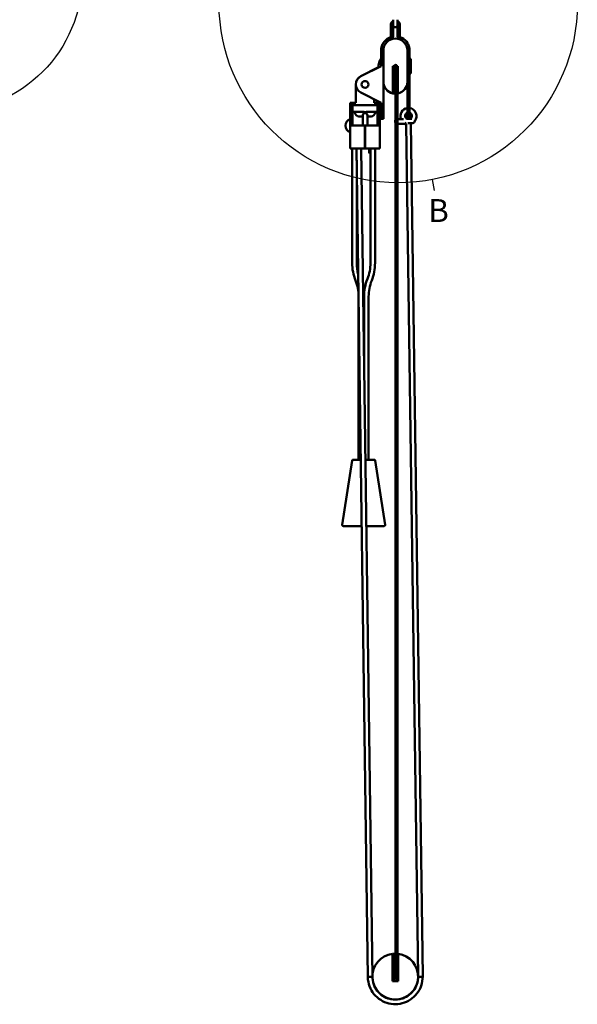
# Model space of a CAD drawing. Units: millimetres. Extents: x -458 to 922, y -199 to 662.
# Drawn here: x -277 to -155, y 246 to 462 of the extents above; entities that cross this region are included whole.
import ezdxf

# ---------------------------------------------------------------- set-up
doc = ezdxf.new("R2010")
doc.units = ezdxf.units.MM
doc.header["$LTSCALE"] = 0.75
doc.layers.add('可視', color=7, linetype='Continuous', lineweight=50)
doc.layers.add('注釈', color=7, linetype='Continuous', lineweight=25)
doc.styles.get("Standard").update_dxf_attribs({"font": 'arial.ttf'})

msp = doc.modelspace()

# ---------------------------------------------------------------- linework, layer by layer
at = {"layer": '可視', "extrusion": (-1, -2e-16, 0)}
for p, q in [((-196.2512, 460.5004, -72.2525), (-196.2512, 460.5154, -72.2525)), ((-196.2512, 458.0104, 77.7475), (-196.2512, 460.5004, 77.7475)), ((-195.7512, 460.5004, 77.7475), (-195.7512, 458.0104, 77.7475)), ((-194.7512, 458.0104, 77.7475), (-194.7512, 460.5004, 77.7475)), ((-194.2512, 460.5154, -72.2525), (-194.2512, 460.5004, -72.2525)), ((-194.2512, 460.5004, 77.7475), (-194.2512, 458.0104, 77.7475)), ((-196.4034, 457.7803, -66.7525), (-196.4086, 457.7932, -66.7525)), ((-196.231, 457.3327, 83.2475), (-196.4086, 457.7781, 83.2475)), ((-194.0938, 457.7781, 83.2475), (-194.2713, 457.3327, 83.2475)), ((-194.0938, 457.7932, -66.7525), (-194.0989, 457.7803, -66.7525)), ((-197.8762, 454.8975, 144.9975), (-197.8762, 448.0892, 144.9975)), ((-192.6262, 448.0892, 144.9975), (-192.6262, 454.8975, 144.9975)), ((-198.3762, 454.0004, 80.9975), (-197.8762, 454.0004, 80.9975)), ((-198.3762, 451.5004, 79.9975), (-198.3762, 453.7504, 79.9975)), ((-192.6262, 454.0004, 80.9975), (-192.1262, 454.0004, 80.9975)), ((-192.1262, 453.7504, 79.9975), (-192.1262, 446.2504, 79.9975)), ((-192.1262, 453.1154, -75.0025), (-191.8762, 453.1154, -75.0025)), ((-192.1262, 453.1004, 74.9975), (-191.8762, 453.1004, 74.9975)), ((-198.3762, 451.5004, 79.9975), (-202.7751, 449.2869, 79.9975)), ((-198.9136, 451.245, -70.0025), (-202.7751, 449.302, -70.0025)), ((-195.8012, 445.5225, 144.9975), (-195.8012, 451.5225, 144.9975)), ((-195.8012, 451.5225, 144.9975), (-194.7012, 451.5225, 144.9975)), ((-195.8012, 451.0225, 144.9975), (-195.8012, 445.5225, 144.9975)), ((-195.8012, 451.0225, 144.9975), (-195.8012, 445.5225, 144.9975)), ((-195.2512, 451.5225, 144.9975), (-195.3012, 451.5225, 144.9975)), ((-195.2512, 451.5225, 144.9975), (-195.3012, 451.5225, 144.9975)), ((-195.3012, 451.0225, 144.9975), (-195.2512, 451.0225, 144.9975)), ((-195.3012, 445.5225, 144.9975), (-195.3012, 451.0225, 144.9975)), ((-195.3012, 451.0225, 144.9975), (-195.2512, 451.0225, 144.9975)), ((-195.3012, 445.5225, 144.9975), (-195.3012, 451.0225, 144.9975)), ((-195.2512, 450.7004, 74.9975), (-195.3012, 450.7004, 74.9975)), ((-195.2512, 451.0225, 144.9975), (-195.2512, 252.0225, 144.9975)), ((-195.2512, 451.0225, 144.9975), (-195.2512, 353.8331, 144.9975)), ((-194.7512, 252.0225, 144.9975), (-194.7512, 451.0225, 144.9975)), ((-194.7512, 353.8331, 144.9975), (-194.7512, 451.0225, 144.9975)), ((-194.7012, 450.7004, 74.9975), (-194.7512, 450.7004, 74.9975)), ((-194.7012, 451.5225, 144.9975), (-194.7012, 445.5225, 144.9975)), ((-192.1262, 449.9004, 74.9975), (-191.8762, 449.9004, 74.9975)), ((-197.8762, 448.0892, 79.9975), (-197.8762, 440.2504, 79.9975)), ((-192.6262, 446.2504, 79.9975), (-192.6262, 448.0892, 79.9975)), ((-203.8762, 447.5154, -70.5025), (-203.8762, 447.5004, -70.5025)), ((-203.8762, 447.5004, 79.4975), (-203.8762, 443.5004, 79.4975)), ((-202.7751, 445.7138, 79.9975), (-198.3762, 443.5004, 79.9975)), ((-195.8012, 445.5225, 144.9975), (-195.3012, 445.5225, 144.9975)), ((-195.8012, 445.5225, 144.9975), (-195.3012, 445.5225, 144.9975)), ((-192.6262, 446.0004, 79.7475), (-192.1262, 446.0004, 79.7475)), ((-204.6262, 443.5154, -68.5025), (-205.1262, 443.5154, -68.5025)), ((-204.6262, 443.5004, 79.5475), (-205.1262, 443.5004, 79.5475)), ((-204.5262, 443.5154, -70.5025), (-203.8762, 443.5154, -70.5025)), ((-204.5262, 443.5004, 79.4975), (-203.8762, 443.5004, 79.4975)), ((-199.8762, 443.5004, 79.4975), (-199.8762, 444.2551, 79.4975)), ((-199.8762, 443.5154, -70.5025), (-199.2262, 443.5154, -70.5025)), ((-199.8762, 443.5004, 79.4975), (-199.2262, 443.5004, 79.4975)), ((-198.6262, 443.5154, -68.5025), (-199.1262, 443.5154, -68.5025)), ((-198.6262, 443.5004, 79.5475), (-199.1262, 443.5004, 79.5475)), ((-198.3762, 440.2504, 79.9975), (-198.3762, 443.5004, 79.9975)), ((-205.1262, 438.5504, 80.9975), (-205.1262, 441.5775, 80.9975)), ((-204.6262, 438.5504, 80.9975), (-204.6262, 441.5775, 80.9975)), ((-204.5762, 441.5004, 74.9975), (-204.175, 441.5004, 74.9975)), ((-199.2262, 443.0004, 79.4975), (-204.5262, 443.0004, 79.4975)), ((-204.5262, 441.5154, -83.0025), (-202.1512, 441.5154, -83.0025)), ((-201.9012, 441.2398, -83.0025), (-201.9012, 441.2654, -83.0025)), ((-201.8512, 441.2654, -83.0025), (-201.8512, 441.2398, -83.0025)), ((-201.6012, 441.5154, -83.0025), (-199.2262, 441.5154, -83.0025)), ((-199.5774, 441.5004, 74.9975), (-199.1762, 441.5004, 74.9975)), ((-199.1262, 441.5775, 80.9975), (-199.1262, 438.5504, 80.9975)), ((-198.6262, 441.5775, 80.9975), (-198.6262, 438.5504, 80.9975)), ((-203.2991, 440.5154, -72.0025), (-202.3762, 440.5154, -72.0025)), ((-203.1262, 440.5004, 74.9975), (-202.3762, 440.5004, 74.9975)), ((-201.3762, 440.5154, -72.0025), (-200.4532, 440.5154, -72.0025)), ((-201.3762, 440.5004, 74.9975), (-200.6262, 440.5004, 74.9975)), ((-198.3762, 440.0004, 79.7475), (-197.8762, 440.0004, 79.7475)), ((-193.454, 439.9275, 75.4967), (-194.7512, 439.9275, 76.7939)), ((-205.1262, 438.5004, 80.3975), (-205.1262, 438.5504, 80.3975)), ((-205.1262, 438.5504, 80.9975), (-204.6262, 438.5504, 80.9975)), ((-205.1262, 438.5004, 80.3975), (-205.1262, 433.5004, 80.3975)), ((-204.6262, 438.5504, 80.3975), (-204.6262, 438.5004, 80.3975)), ((-201.9012, 438.5004, 80.9975), (-204.5262, 438.5004, 80.9975)), ((-201.9012, 433.5004, 80.9975), (-201.9012, 438.5004, 80.9975)), ((-201.8512, 438.5004, 80.9975), (-201.8512, 433.5004, 80.9975)), ((-198.6262, 438.5004, 80.9975), (-201.8512, 438.5004, 80.9975)), ((-199.1262, 438.5004, 80.3975), (-199.1262, 438.5504, 80.3975)), ((-199.1262, 438.5504, 80.9975), (-198.6262, 438.5504, 80.9975)), ((-198.6262, 438.5504, 80.3975), (-198.6262, 438.5004, 80.3975)), ((-198.6262, 438.5004, 80.9975), (-198.6262, 433.5004, 80.9975)), ((-193.22, 438.9275, 75.2627), (-194.7512, 438.9275, 76.7939)), ((-192.8598, 438.8097, 74.9975), (-190.2778, 252.6507, 74.9975)), ((-191.8616, 438.9428, 74.9975), (-189.2767, 252.5807, 74.9975)), ((-201.9012, 436.5004, 74.9975), (-201.8512, 436.5004, 74.9975)), ((-204.7012, 433.5004, -76.2525), (-204.7012, 408.4904, -76.2525)), ((-204.5262, 433.5004, 80.9975), (-201.9012, 433.5004, 80.9975)), ((-201.3445, 257.4907, 78.9975), (-203.7355, 433.5004, 78.9975)), ((-200.3446, 257.5043, 78.9975), (-202.7354, 433.5004, 78.9975)), ((-201.8512, 434.6404, -66.3275), (-201.9012, 434.6404, -66.3275)), ((-201.8512, 434.3904, -66.3275), (-201.9012, 434.3904, -66.3275)), ((-201.9012, 433.5154, -66.5025), (-201.8512, 433.5154, -66.5025)), ((-201.8512, 433.5004, 80.9975), (-198.6262, 433.5004, 80.9975)), ((-201.0012, 433.5004, -66.3275), (-201.0012, 432.7904, -66.3275)), ((-200.7512, 433.5004, -66.3275), (-200.7512, 432.7904, -66.3275)), ((-200.7012, 433.5004, -76.2525), (-200.7012, 408.4904, -76.2525)), ((-199.7012, 433.5004, -76.2525), (-199.7012, 408.4904, -76.2525)), ((-203.7012, 430.973, -76.2525), (-203.7012, 408.4904, -76.2525)), ((-203.3012, 365.4904, -76.2525), (-203.3012, 401.1392, -76.2525)), ((-202.1012, 401.1392, -76.2525), (-202.1012, 386.8108, -76.2525)), ((-201.1012, 401.1392, -76.2525), (-201.1012, 365.4904, -76.2525)), ((-204.709, 365.2788, -76.2525), (-206.8814, 351.2788, -76.2525)), ((-199.6433, 365.2788, -76.2525), (-197.4709, 351.2788, -76.2525)), ((-201.2762, 252.4975, 78.9975), (-201.3445, 257.4907, 78.9975)), ((-200.3446, 257.5043, 78.9975), (-200.2762, 252.4975, 78.9975)), ((-195.8762, 251.5225, 144.9975), (-195.8762, 257.4863, 144.9975)), ((-195.3012, 257.5225, 144.9975), (-195.8012, 257.5225, 144.9975)), ((-195.8012, 257.5225, 144.9975), (-195.8012, 252.0225, 144.9975)), ((-195.3012, 252.0225, 144.9975), (-195.3012, 257.5225, 144.9975)), ((-194.6762, 257.4863, 144.9975), (-194.6762, 251.5225, 144.9975)), ((-195.2512, 252.0225, 144.9975), (-195.3012, 252.0225, 144.9975)), ((-190.2762, 252.503, 74.9975), (-190.2762, 252.4975, 74.9975)), ((-189.2767, 252.5807, 74.9975), (-189.2762, 252.4975, 74.9975)), ((-194.6762, 251.5225, 144.9975), (-195.8762, 251.5225, 144.9975)), ((-195.3012, 251.5225, 144.9975), (-195.2512, 251.5225, 144.9975))]:
    msp.add_line(p, q, dxfattribs=at)
at = {"layer": '可視', "extrusion": (0, -2e-16, -1)}
for centre, radius in [((195.5512, 449.7725, -144.9975), 0.25), ((195.1944, 451.5159, -144.9975), 0.25), ((195.0012, 449.6079, -144.9975), 0.25), ((201.8762, 447.5004, -79.9975), 0.75), ((195.5512, 447.7725, -144.9975), 0.25), ((195.0012, 447.6079, -144.9975), 0.25), ((195.5512, 445.7725, -144.9975), 0.25), ((195.0012, 445.6079, -144.9975), 0.25), ((195.0012, 443.6079, -144.9975), 0.25), ((195.0012, 441.6079, -144.9975), 0.25), ((195.0012, 439.6079, -144.9975), 0.25), ((195.0012, 437.6079, -144.9975), 0.25), ((195.0012, 435.6079, -144.9975), 0.25), ((195.0012, 433.6079, -144.9975), 0.25), ((195.0012, 431.6079, -144.9975), 0.25), ((195.0012, 429.6079, -144.9975), 0.25), ((195.0012, 427.6079, -144.9975), 0.25), ((195.0012, 425.6079, -144.9975), 0.25), ((195.0012, 423.6079, -144.9975), 0.25), ((195.0012, 421.6079, -144.9975), 0.25), ((195.0012, 419.6079, -144.9975), 0.25), ((195.0012, 417.6079, -144.9975), 0.25), ((195.0012, 415.6079, -144.9975), 0.25), ((195.0012, 413.6079, -144.9975), 0.25), ((195.0012, 411.6079, -144.9975), 0.25), ((195.0012, 409.6079, -144.9975), 0.25), ((195.0012, 407.6079, -144.9975), 0.25), ((195.0012, 405.6079, -144.9975), 0.25), ((195.0012, 403.6079, -144.9975), 0.25), ((195.0012, 401.6079, -144.9975), 0.25), ((195.0012, 399.6079, -144.9975), 0.25), ((195.0012, 397.6079, -144.9975), 0.25), ((195.0012, 395.6079, -144.9975), 0.25), ((195.0012, 393.6079, -144.9975), 0.25), ((195.0012, 391.6079, -144.9975), 0.25), ((195.0012, 389.6079, -144.9975), 0.25), ((195.0012, 387.6079, -144.9975), 0.25), ((195.0012, 385.6079, -144.9975), 0.25), ((195.0012, 383.6079, -144.9975), 0.25), ((195.0012, 381.6079, -144.9975), 0.25), ((195.0012, 379.6079, -144.9975), 0.25), ((195.0012, 377.6079, -144.9975), 0.25), ((195.0012, 375.6079, -144.9975), 0.25), ((195.0012, 373.6079, -144.9975), 0.25), ((195.0012, 371.6079, -144.9975), 0.25), ((195.0012, 369.6079, -144.9975), 0.25), ((195.0012, 367.6079, -144.9975), 0.25), ((195.0012, 365.6079, -144.9975), 0.25), ((195.0012, 363.6079, -144.9975), 0.25), ((195.0012, 361.6079, -144.9975), 0.25), ((195.0012, 359.6079, -144.9975), 0.25), ((195.0012, 357.6079, -144.9975), 0.25), ((195.0012, 355.6079, -144.9975), 0.25), ((195.0012, 353.6079, -144.9975), 0.25), ((195.0012, 351.6079, -144.9975), 0.25), ((195.0012, 351.6079, -144.9975), 0.25), ((195.0012, 349.6079, -144.9975), 0.25), ((195.0012, 349.6079, -144.9975), 0.25), ((195.0012, 347.6079, -144.9975), 0.25), ((195.0012, 347.6079, -144.9975), 0.25), ((195.0012, 345.6079, -144.9975), 0.25), ((195.0012, 345.6079, -144.9975), 0.25), ((195.0012, 343.6079, -144.9975), 0.25), ((195.0012, 343.6079, -144.9975), 0.25), ((195.0012, 341.6079, -144.9975), 0.25), ((195.0012, 341.6079, -144.9975), 0.25), ((195.0012, 339.6079, -144.9975), 0.25), ((195.0012, 339.6079, -144.9975), 0.25), ((195.0012, 337.6079, -144.9975), 0.25), ((195.0012, 337.6079, -144.9975), 0.25), ((195.0012, 335.6079, -144.9975), 0.25), ((195.0012, 335.6079, -144.9975), 0.25), ((195.0012, 333.6079, -144.9975), 0.25), ((195.0012, 333.6079, -144.9975), 0.25), ((195.0012, 331.6079, -144.9975), 0.25), ((195.0012, 331.6079, -144.9975), 0.25), ((195.0012, 329.6079, -144.9975), 0.25), ((195.0012, 329.6079, -144.9975), 0.25), ((195.0012, 327.6079, -144.9975), 0.25), ((195.0012, 327.6079, -144.9975), 0.25), ((195.0012, 325.6079, -144.9975), 0.25), ((195.0012, 325.6079, -144.9975), 0.25), ((195.0012, 323.6079, -144.9975), 0.25), ((195.0012, 323.6079, -144.9975), 0.25), ((195.0012, 321.6079, -144.9975), 0.25), ((195.0012, 321.6079, -144.9975), 0.25), ((195.0012, 319.6079, -144.9975), 0.25), ((195.0012, 319.6079, -144.9975), 0.25), ((195.0012, 317.6079, -144.9975), 0.25), ((195.0012, 317.6079, -144.9975), 0.25), ((195.0012, 315.6079, -144.9975), 0.25), ((195.0012, 315.6079, -144.9975), 0.25), ((195.0012, 313.6079, -144.9975), 0.25), ((195.0012, 313.6079, -144.9975), 0.25), ((195.0012, 311.6079, -144.9975), 0.25), ((195.0012, 311.6079, -144.9975), 0.25), ((195.0012, 309.6079, -144.9975), 0.25), ((195.0012, 309.6079, -144.9975), 0.25), ((195.0012, 307.6079, -144.9975), 0.25), ((195.0012, 307.6079, -144.9975), 0.25), ((195.0012, 305.6079, -144.9975), 0.25), ((195.0012, 305.6079, -144.9975), 0.25), ((195.0012, 303.6079, -144.9975), 0.25), ((195.0012, 303.6079, -144.9975), 0.25), ((195.0012, 301.6079, -144.9975), 0.25), ((195.0012, 301.6079, -144.9975), 0.25), ((195.0012, 299.6079, -144.9975), 0.25), ((195.0012, 299.6079, -144.9975), 0.25), ((195.0012, 297.6079, -144.9975), 0.25), ((195.0012, 297.6079, -144.9975), 0.25), ((195.0012, 295.6079, -144.9975), 0.25), ((195.0012, 295.6079, -144.9975), 0.25), ((195.0012, 293.6079, -144.9975), 0.25), ((195.0012, 291.6079, -144.9975), 0.25), ((195.0012, 289.6079, -144.9975), 0.25), ((195.0012, 287.6079, -144.9975), 0.25), ((195.0012, 285.6079, -144.9975), 0.25), ((195.0012, 283.6079, -144.9975), 0.25), ((195.0012, 281.6079, -144.9975), 0.25), ((195.0012, 279.6079, -144.9975), 0.25), ((195.0012, 277.6079, -144.9975), 0.25), ((195.0012, 275.6079, -144.9975), 0.25), ((195.0012, 273.6079, -144.9975), 0.25), ((195.0012, 271.6079, -144.9975), 0.25), ((195.0012, 269.6079, -144.9975), 0.25), ((195.0012, 267.6079, -144.9975), 0.25), ((195.0012, 265.6079, -144.9975), 0.25), ((195.0012, 263.6079, -144.9975), 0.25), ((195.0012, 261.6079, -144.9975), 0.25), ((195.0012, 259.6079, -144.9975), 0.25), ((195.5512, 256.1017, -144.9975), 0.25), ((195.0012, 257.6079, -144.9975), 0.25), ((195.5512, 254.1017, -144.9975), 0.25), ((195.0012, 255.6079, -144.9975), 0.25), ((195.4951, 252.1147, -144.9975), 0.25), ((195.0012, 253.6079, -144.9975), 0.25)]:
    msp.add_circle(centre, radius, dxfattribs=at)
at = {"layer": '可視'}
msp.add_circle((-201.8762, 447.5004, 79.9975), 0.75, dxfattribs=at)
at = {"layer": '可視', "extrusion": (0, -2e-16, -1)}
for centre, radius, start, end in [((195.2512, 460.5154, 72.2525), 1, 0, 60), ((195.2512, 460.5004, -77.7475), 1, 0, 60), ((195.2512, 460.5004, -77.6219), 0.5, 180, 359.999535), ((195.2512, 460.5154, 72.2525), 1, 120, 180.000184), ((195.2512, 460.5004, -77.7475), 1, 120, 180.000184), ((195.2512, 454.8975, -144.9975), 2.625, 0, 180), ((196.5012, 458.0104, -77.7475), 0.75, 180, 236.267798), ((194.0012, 458.0104, -77.7475), 0.75, 303.732202, 0), ((196.3239, 451.5004, -74.9975), 2.6023, 354.05135, 37.940816), ((196.3239, 451.5154, 75.0025), 2.6023, 359.834111, 37.940816), ((195.3012, 451.0225, -144.9975), 0.5, 0, 90), ((195.3012, 451.0225, -144.9975), 0.5, 0, 90), ((195.2512, 451.0225, -144.9975), 0.5, 90, 180), ((195.2512, 451.0225, -144.9975), 0.5, 90, 180), ((195.2512, 448.0892, -144.9975), 2.625, 282.094448, 0), ((195.2512, 448.0892, -144.9975), 2.625, 180, 257.905552), ((204.5262, 442.9154, 70.5025), 0.6, 80.405932, 90), ((204.5262, 442.9004, -79.4975), 0.6, 80.405932, 90), ((199.2262, 442.9154, 70.5025), 0.6, 90, 99.594068), ((199.2262, 442.9004, -79.4975), 0.6, 90, 99.594068), ((204.5762, 441.4504, -74.9975), 0.05, 0, 90), ((204.175, 441.4504, -74.9975), 0.05, 90, 177.270597), ((203.1262, 441.5004, -74.9975), 1, 270, 357.270597), ((201.8762, 440.7404, -74.9975), 0.5, 0, 180), ((202.1512, 441.2654, 83.0025), 0.25, 90, 180), ((201.6012, 441.2654, 83.0025), 0.25, 0, 90), ((200.6262, 441.5004, -74.9975), 1, 182.729403, 270), ((199.5774, 441.4504, -74.9975), 0.05, 2.729403, 90), ((199.1762, 441.4504, -74.9975), 0.05, 90, 180), ((192.3762, 440.6154, -74.9975), 1.75, 336.850532, 81.786789), ((192.3762, 440.6154, -74.9975), 1.75, 98.213211, 219.089955), ((204.6842, 438.5154, 72.0025), 1.492, 359.710657, 72.768704), ((204.6842, 438.5004, -74.9975), 1.492, 287.231296, 72.768704), ((192.9548, 439.4275, -74.9975), 0.625, 98.345169, 112.439744), ((192.3762, 440.6154, -74.9975), 1.75, 246.951452, 252.899718), ((191.5175, 439.5051, -74.9698), 0.5, 179.166755, 270), ((192.9548, 439.4275, -74.9975), 0.625, 261.261632, 306.869898), ((200.8762, 432.6404, 66.4775), 0.125, 180, 0), ((204.462, 365.2404, 76.2525), 0.25, 8.82038, 90), ((199.8904, 365.2404, 76.2525), 0.25, 90, 171.17962), ((195.0012, 353.6079, -144.9975), 0.25, 115.745691, 64.254309), ((206.6344, 351.2404, 76.2525), 0.25, 270, 8.82038), ((197.7179, 351.2404, 76.2525), 0.25, 171.17962, 270), ((195.3012, 252.0225, -144.9975), 0.5, 270, 0), ((195.2512, 252.0225, -144.9975), 0.5, 180, 270)]:
    msp.add_arc(centre, radius, start, end, dxfattribs=at)
at = {"layer": '可視', "extrusion": (-1, -2e-16, 0)}
for centre, radius, start, end in [((-461.5004, 77.6219, 195.7512), 1, 7.214855, 98.773525), ((-456.5154, -69.0025, 192.1262), 2.5, 49.002354, 49.458357), ((-456.5004, 80.9975, 192.1262), 2.5, 0, 49.458357), ((-453.7504, 80.2475, 198.3762), 0.25, 180, 270), ((-445.5004, 77.9975, 192.6262), 0.5, 180, 306.869898), ((-446.2504, 79.7475, 192.1262), 0.25, 0, 90), ((-441.5154, -68.5025, 204.6262), 2, 172.962251, 180), ((-441.5775, 78.9975, 204.6262), 2, 90, 164.037986), ((-441.5154, -68.5025, 198.6262), 2, 172.962251, 180), ((-441.5775, 78.9975, 198.6262), 2, 90, 164.037986), ((-438.4904, 74.9975, 202.3762), 2.25, 90.252901, 180), ((-440.2504, 79.7475, 197.8762), 0.25, 0, 90), ((-432.7904, -66.4775, 201.0012), 0.15, 0, 90)]:
    msp.add_arc(centre, radius, start, end, dxfattribs=at)
at = {"layer": '可視'}
for centre, radius, start, end in [((-195.2512, 460.5004, 77.7475), 0.5, 179.548133, 180.000465), ((-195.2512, 460.5004, 77.7475), 0.5, 359.999677, 0.451867), ((-195.2512, 454.8904, -66.5025), 3.125, 116.327027, 148.667749), ((-195.2512, 454.8754, 83.4975), 3.125, 116.327027, 148.667749), ((-196.5012, 458.0254, -72.2525), 0.25, 291.738461, 0), ((-196.5012, 458.0104, 77.7475), 0.25, 291.738461, 0), ((-194.0012, 458.0254, -72.2525), 0.25, 180, 248.261539), ((-194.0012, 458.0104, 77.7475), 0.25, 180, 248.261539), ((-195.2512, 454.8904, -66.5025), 3.125, 31.332251, 63.672973), ((-195.2512, 454.8754, 83.4975), 3.125, 31.332251, 63.672973), ((-201.8762, 447.5154, -70.0025), 2, 116.710621, 180.215844), ((-201.8762, 447.5004, 79.9975), 2, 116.710621, 243.289886), ((-204.5262, 442.9004, 79.4975), 0.1, 90, 180), ((-199.2262, 442.9004, 79.4975), 0.1, 0, 90), ((-192.3762, 440.6154, 74.9975), 0.75, 109.471221, 229.416869), ((-192.3762, 440.6154, 74.9975), 0.75, 305.537227, 70.528779), ((-194.2012, 408.4904, -76.2525), 9.5, 180, 195.366117), ((-210.2012, 408.4904, -76.2525), 9.5, 338.434815, 0), ((-212.8012, 401.1392, -76.2525), 9.5, 0, 21.565185), ((-191.6012, 401.1392, -76.2525), 9.5, 158.434815, 180), ((-195.2762, 252.5225, 144.9975), 5, 96.892103, 83.107897)]:
    msp.add_arc(centre, radius, start, end, dxfattribs=at)
at = {"layer": '可視', "extrusion": (1, 2e-16, 0)}
for centre, radius, start, end in [((461.5004, 77.6219, -194.7512), 1, 81.226475, 172.785145), ((456.5154, -69.0025, -198.3762), 2.5, 130.541561, 130.997564), ((456.5004, 80.9975, -198.3762), 2.5, 130.541561, 180), ((453.7504, 80.2475, -192.1262), 0.25, 270, 0), ((451.5154, -75.0025, -191.8762), 1.6, 0, 7.869682), ((451.5004, 74.9975, -191.8762), 1.6, 0, 180), ((446.2504, 79.7475, -192.6262), 0.25, 90, 180), ((445.5004, 77.9975, -192.1262), 0.5, 233.130102, 0), ((441.5154, -68.5025, -205.1262), 2, 0, 7.037749), ((441.5775, 78.9975, -205.1262), 2, 15.962014, 90), ((441.5154, -68.5025, -199.1262), 2, 0, 7.037749), ((441.5775, 78.9975, -199.1262), 2, 15.962014, 90), ((443.2504, 74.9975, -192.6262), 3.25, 53.130102, 176.896951), ((443.2504, 74.9975, -192.1262), 3.25, 53.130102, 176.896951), ((438.4904, 74.9975, -201.3762), 2.25, 0, 89.747099), ((440.2504, 79.7475, -198.3762), 0.25, 90, 180), ((432.7904, -66.4775, -200.7512), 0.15, 90, 180)]:
    msp.add_arc(centre, radius, start, end, dxfattribs=at)
at = {"layer": '可視', "extrusion": (-2e-16, 1, -2e-16)}
for centre, radius, start, end in [((204.5262, -82.9025, 441.5154), 0.1, 270, 0), ((199.2262, -82.9025, 441.5154), 0.1, 180, 270), ((192.1425, 74.9698, 440.0051), 0.625, 13.804868, 138.677373), ((204.5262, 80.3975, 433.5004), 0.6, 0, 90)]:
    msp.add_arc(centre, radius, start, end, dxfattribs=at)
at = {"layer": '可視', "extrusion": (0.707107, 4e-16, -0.707107)}
msp.add_arc((439.4275, -83.4084, -189.8459), 0.5, 123.469765, 180, dxfattribs=at)
at = {"layer": '可視', "extrusion": (0.707107, 2.21e-14, -0.707107)}
msp.add_arc((439.4275, -83.4084, -189.8459), 0.5, 29.148399, 36.010495, dxfattribs=at)
at = {"layer": '可視', "extrusion": (2e-16, -1, 2e-16)}
for centre, radius, start, end in [((-192.1425, 74.9698, -439.0051), 0.625, 0, 126.382849), ((-204.5262, 80.3975, -438.5004), 0.6, 90, 180), ((-201.8762, 77.2475, -438.4904), 0.5, 87.134016, 92.865984), ((-189.7762, 74.9975, -252.4975), 0.5, 1.871612, 180), ((-189.7762, 74.9975, -252.4975), 0.5, 0, 1.871612)]:
    msp.add_arc(centre, radius, start, end, dxfattribs=at)
at = {"layer": '可視', "extrusion": (0, -3e-16, -1)}
for centre, start, end in [((194.2012, 408.4904, 76.2525), 338.434815, 0), ((210.2012, 408.4904, 76.2525), 180, 201.565185), ((191.6012, 401.1392, 76.2525), 0, 21.565185)]:
    msp.add_arc(centre, 10.5, start, end, dxfattribs=at)
at = {"layer": '可視', "extrusion": (-1.357e-13, -1, 1.55e-14)}
msp.add_arc((-202.1762, -76.2525, -365.4904), 2.2858, 106.14139, 180, dxfattribs=at)
at = {"layer": '可視', "extrusion": (-1.045e-13, -1, -3e-16)}
msp.add_arc((-202.1762, -76.2525, -365.4904), 2.2858, 0, 80.821249, dxfattribs=at)
at = {"layer": '可視', "extrusion": (1.169e-13, 1, 2e-16)}
msp.add_arc((202.1762, -76.2525, 350.9904), 4.4582, 0, 84.355369, dxfattribs=at)
at = {"layer": '可視', "extrusion": (1.167e-13, 1, -1e-16)}
msp.add_arc((202.1762, -76.2525, 350.9904), 4.4582, 97.236637, 180, dxfattribs=at)
at = {"layer": '可視', "extrusion": (3e-16, -1, 2e-16)}
for start, end in [(176.308096, 180), (90, 176.308096), (0, 90)]:
    msp.add_arc((-200.7762, 78.9975, -252.4975), 0.5, start, end, dxfattribs=at)
at = {"layer": '可視'}
for points, knots in [([(-197.9204, 456.5154, -66.5025), (-198.0092, 456.3696, -66.5025), (-198.0889, 456.2106, -66.5157), (-198.2424, 455.8264, -66.5886), (-198.3017, 455.5987, -66.6658), (-198.3631, 455.2252, -66.8525), (-198.3762, 455.0495, -66.9666), (-198.3762, 454.8904, -67.1027)], [0.638776669, 0.638776669, 0.638776669, 0.638776669, 0.737497267, 0.737497267, 0.87398868, 0.87398868, 0.990718938, 0.990718938, 0.990718938, 0.990718938]), ([(-197.9204, 456.5004, 83.4975), (-198.0092, 456.3545, 83.4975), (-198.0889, 456.1956, 83.4843), (-198.2424, 455.8113, 83.4114), (-198.3017, 455.5836, 83.3342), (-198.3631, 455.2102, 83.1475), (-198.3762, 455.0345, 83.0334), (-198.3762, 454.8754, 82.8973)], [0.638776669, 0.638776669, 0.638776669, 0.638776669, 0.737497267, 0.737497267, 0.87398868, 0.87398868, 0.990718938, 0.990718938, 0.990718938, 0.990718938]), ([(-196.4086, 457.7932, -66.7525), (-196.4086, 457.7932, -66.7211), (-196.4144, 457.7909, -66.6876), (-196.438, 457.7813, -66.626), (-196.4558, 457.774, -66.5979), (-196.4967, 457.7566, -66.5535), (-196.5225, 457.7453, -66.5342), (-196.5786, 457.7196, -66.5087), (-196.6089, 457.7052, -66.5025), (-196.6371, 457.6913, -66.5025)], [0.1509883919, 0.1509883919, 0.1509883919, 0.1509883919, 0.1698235325, 0.1698235325, 0.1886586731, 0.1886586731, 0.2075183404, 0.2075183404, 0.2263780077, 0.2263780077, 0.2263780077, 0.2263780077]), ([(-196.4086, 457.7781, 83.2475), (-196.4086, 457.7781, 83.2789), (-196.4144, 457.7758, 83.3124), (-196.438, 457.7662, 83.374), (-196.4558, 457.7589, 83.4021), (-196.4967, 457.7415, 83.4465), (-196.5225, 457.7302, 83.4658), (-196.5786, 457.7046, 83.4913), (-196.6089, 457.6902, 83.4975), (-196.6371, 457.6762, 83.4975)], [0.1509883919, 0.1509883919, 0.1509883919, 0.1509883919, 0.1698235325, 0.1698235325, 0.1886586731, 0.1886586731, 0.2075183404, 0.2075183404, 0.2263780077, 0.2263780077, 0.2263780077, 0.2263780077]), ([(-193.8652, 457.6913, -66.5025), (-193.8934, 457.7052, -66.5025), (-193.9237, 457.7196, -66.5087), (-193.9798, 457.7453, -66.5342), (-194.0056, 457.7566, -66.5535), (-194.0465, 457.774, -66.5979), (-194.0643, 457.7813, -66.626), (-194.0879, 457.7909, -66.6876), (-194.0938, 457.7932, -66.7211), (-194.0938, 457.7932, -66.7525)], [0.0755987762, 0.0755987762, 0.0755987762, 0.0755987762, 0.0944584435, 0.0944584435, 0.1133181108, 0.1133181108, 0.1321532514, 0.1321532514, 0.1509883919, 0.1509883919, 0.1509883919, 0.1509883919]), ([(-193.8652, 457.6762, 83.4975), (-193.8934, 457.6902, 83.4975), (-193.9237, 457.7046, 83.4913), (-193.9798, 457.7302, 83.4658), (-194.0056, 457.7415, 83.4465), (-194.0465, 457.7589, 83.4021), (-194.0643, 457.7662, 83.374), (-194.0879, 457.7758, 83.3124), (-194.0938, 457.7781, 83.2789), (-194.0938, 457.7781, 83.2475)], [0.0755987762, 0.0755987762, 0.0755987762, 0.0755987762, 0.0944584435, 0.0944584435, 0.1133181108, 0.1133181108, 0.1321532514, 0.1321532514, 0.1509883919, 0.1509883919, 0.1509883919, 0.1509883919]), ([(-192.1262, 454.8904, -67.1027), (-192.1262, 455.0495, -66.9666), (-192.1393, 455.2252, -66.8525), (-192.2007, 455.5987, -66.6658), (-192.26, 455.8264, -66.5886), (-192.4134, 456.2106, -66.5157), (-192.4931, 456.3696, -66.5025), (-192.5819, 456.5154, -66.5025)], [4.612552219, 4.612552219, 4.612552219, 4.612552219, 4.72928314, 4.72928314, 4.865774552, 4.865774552, 4.96449515, 4.96449515, 4.96449515, 4.96449515]), ([(-192.1262, 454.8754, 82.8973), (-192.1262, 455.0345, 83.0334), (-192.1393, 455.2102, 83.1475), (-192.2007, 455.5836, 83.3342), (-192.26, 455.8113, 83.4114), (-192.4134, 456.1956, 83.4843), (-192.4931, 456.3545, 83.4975), (-192.5819, 456.5004, 83.4975)], [4.612552219, 4.612552219, 4.612552219, 4.612552219, 4.72928314, 4.72928314, 4.865774552, 4.865774552, 4.96449515, 4.96449515, 4.96449515, 4.96449515]), ([(-195.2512, 439.7133, 76.8059), (-195.2694, 439.6822, 76.7968), (-195.284, 439.6497, 76.789), (-195.313, 439.5644, 76.773), (-195.3228, 439.5107, 76.7672), (-195.3281, 439.4012, 76.7641), (-195.3232, 439.3454, 76.7671), (-195.2982, 439.2394, 76.7813), (-195.2789, 439.1889, 76.792), (-195.2512, 439.1416, 76.8059)], [0.8789056, 0.8789056, 0.8789056, 0.8789056, 1.12229952, 1.12229952, 1.50241049, 1.50241049, 1.89272786, 1.89272786, 2.26268705, 2.26268705, 2.26268705, 2.26268705]), ([(-189.2762, 252.4975, 74.9975), (-189.2762, 251.8344, 75.1382), (-189.389, 251.1629, 75.2808), (-189.8185, 249.9212, 75.5596), (-190.1365, 249.3341, 75.6995), (-190.9345, 248.3053, 75.9758), (-191.4246, 247.851, 76.1157), (-192.5112, 247.1329, 76.3921), (-193.1212, 246.8601, 76.5321), (-194.3809, 246.529, 76.8085), (-195.0462, 246.4666, 76.9484), (-196.3455, 246.5577, 77.2248), (-196.9955, 246.7123, 77.3648), (-198.1967, 247.2159, 77.6412), (-198.7627, 247.5712, 77.7812), (-199.7384, 248.4339, 78.0575), (-200.1603, 248.9521, 78.1975), (-200.8072, 250.0826, 78.4739), (-201.0403, 250.7088, 78.6139), (-201.2388, 251.7258, 78.8338), (-201.2762, 252.1125, 78.9158), (-201.2762, 252.4975, 78.9975)], [0, 0, 0, 0, 0.40667228, 0.40667228, 0.80584546, 0.80584546, 1.20529297, 1.20529297, 1.60473054, 1.60473054, 2.00416848, 2.00416848, 2.4036064, 2.4036064, 2.80304432, 2.80304432, 3.20248224, 3.20248224, 3.60192015, 3.60192015, 3.83804629, 3.83804629, 3.83804629, 3.83804629]), ([(-200.2762, 252.4975, 78.9975), (-200.2762, 251.9397, 78.8555), (-200.1803, 251.3748, 78.7116), (-199.8158, 250.3316, 78.4302), (-199.546, 249.8389, 78.289), (-198.8695, 248.9778, 78.0101), (-198.4543, 248.5988, 77.8689), (-197.5348, 248.0032, 77.5899), (-197.0192, 247.7792, 77.4486), (-195.9564, 247.5138, 77.1697), (-195.3961, 247.469, 77.0284), (-194.3046, 247.5623, 76.7495), (-193.76, 247.7015, 76.6082), (-192.7577, 248.1435, 76.3293), (-192.2875, 248.4517, 76.188), (-191.4825, 249.1947, 75.909), (-191.1377, 249.6386, 75.7678), (-190.6169, 250.6024, 75.4888), (-190.4345, 251.1341, 75.3475), (-190.2991, 251.9459, 75.138), (-190.2762, 252.2221, 75.0676), (-190.2762, 252.4975, 74.9975)], [0, 0, 0, 0, 0.34531848, 0.34531848, 0.68421219, 0.68421219, 1.02334286, 1.02334286, 1.36246487, 1.36246487, 1.7015872, 1.7015872, 2.04070951, 2.04070951, 2.37983183, 2.37983183, 2.71895415, 2.71895415, 3.05807646, 3.05807646, 3.2285461, 3.2285461, 3.2285461, 3.2285461])]:
    msp.add_open_spline(points, degree=3, knots=knots, dxfattribs=at)
for points in [[(-195.2512, 353.8331, 144.9975), (-195.0845, 353.8331, 144.9975), (-194.9178, 353.8331, 144.9975), (-194.7512, 353.8331, 144.9975)], [(-195.1098, 353.8331, 144.9975), (-195.0374, 353.8331, 144.9975), (-194.965, 353.8331, 144.9975), (-194.8926, 353.8331, 144.9975)]]:
    msp.add_open_spline(points, degree=3, dxfattribs=at)
at = {"layer": '注釈', "linetype": 'Continuous', "lineweight": 25}
msp.add_line((-187.2292, 426.7058), (-186.7656, 424.2959), dxfattribs=at)
for centre, radius in [((-194.6314, 465.1829), 39.1826), ((-293.4002, 471.2507), 29.6688)]:
    msp.add_circle(centre, radius, dxfattribs=at)

# ---------------------------------------------------------------- texts
at = {"layer": '注釈', "linetype": 'Continuous', "insert": (-185.8037, 419.2959), "char_height": 5, "attachment_point": 5}
msp.add_mtext('B', dxfattribs=at)

doc.saveas('drawing.dxf')
